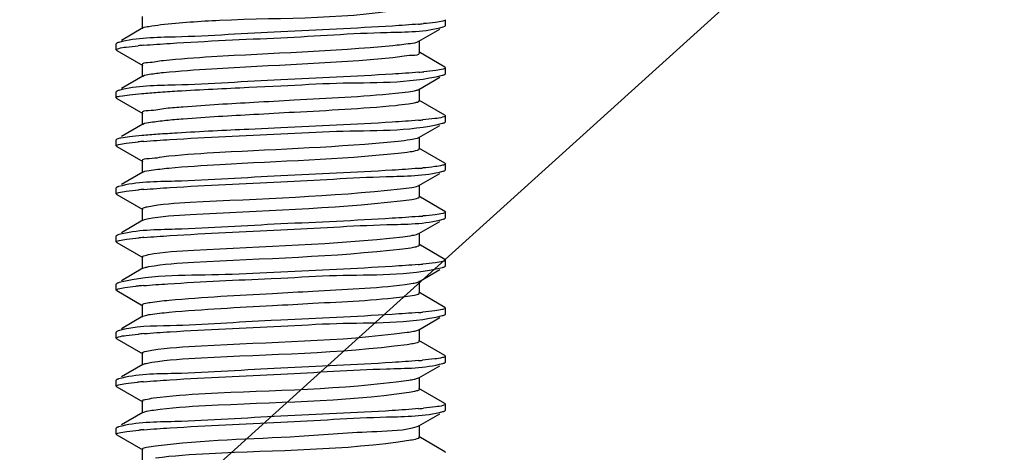
# Model space of a CAD drawing. Extents: x -371914 to 553368, y -191129 to 196452.
# Drawn here: x -209366 to -209242, y 38038 to 38092 of the extents above; entities that cross this region are included whole.
import ezdxf

# ---------------------------------------------------------------- set-up
doc = ezdxf.new("R2010")
doc.units = 0
doc.header["$LTSCALE"] = 1000
doc.header["$MEASUREMENT"] = 0
doc.layers.add('通风', color=90, linetype='Continuous')
doc.styles.get("Standard").update_dxf_attribs({"font": 'gbenor.shx', "bigfont": 'gbcbig.shx'})
doc.dimstyles.get("Standard").update_dxf_attribs({"dimscale": 100, "dimtxt": 3.5, "dimasz": 1, "dimexe": 2.5, "dimexo": 3, "dimgap": 1.5, "dimtad": 1, "dimdec": 0, "dimzin": 0, "dimdsep": 46, "dimtxsty": 'Standard', "dimblk": 'ARCHTICK', "dimcen": 0.09, "dimadec": 0, "dimazin": 0, "dimtfac": 1, "dimtdec": 0, "dimtix": 1, "dimtmove": 2, "dimatfit": 3, "dimfxl": 1, "dimtolj": 1, "dimtzin": 0, "dimarcsym": 0})

# ---------------------------------------------------------------- blocks, each defined once
blk = doc.blocks.new('_ArchTick')
at = {"color": 0, "linetype": 'ByBlock', "const_width": 0.4}
blk.add_lwpolyline([(-0.5, -0.5), (0.5, 0.5)], dxfattribs=at)

msp = doc.modelspace()

# ---------------------------------------------------------------- linework, layer by layer
at = {"layer": '通风'}
for p, q in [((-209350.37, 38092.55), (-209350.37, 38091.04)), ((-209312.41, 38091.41), (-209312.41, 38092.16)), ((-209350.29, 38091.13), (-209352.99, 38089.57)), ((-209315.75, 38089.46), (-209313.1, 38090.97)), ((-209312.69, 38091.26), (-209312.47, 38091.34)), ((-209312.47, 38091.34), (-209312.41, 38091.41)), ((-209353.57, 38089.23), (-209353.64, 38089.16)), ((-209353.64, 38088.41), (-209353.64, 38089.16)), ((-209353.57, 38088.33), (-209353.64, 38088.41)), ((-209315.67, 38088.04), (-209315.67, 38089.55)), ((-209353.57, 38088.33), (-209350.29, 38086.45)), ((-209312.47, 38086.23), (-209315.75, 38088.13)), ((-209350.37, 38086.54), (-209350.37, 38085.03)), ((-209312.47, 38086.23), (-209312.41, 38086.15)), ((-209312.41, 38085.4), (-209312.41, 38086.15)), ((-209350.29, 38085.12), (-209352.99, 38083.56)), ((-209315.75, 38083.44), (-209313.1, 38084.96)), ((-209312.47, 38085.32), (-209312.41, 38085.4)), ((-209337.04, 38083.71), (-209333.02, 38083.9)), ((-209315.67, 38082.02), (-209315.67, 38083.53)), ((-209353.57, 38083.22), (-209353.64, 38083.14)), ((-209353.64, 38082.39), (-209353.64, 38083.14)), ((-209353.57, 38082.32), (-209353.64, 38082.39)), ((-209353.57, 38082.32), (-209350.29, 38080.44)), ((-209312.47, 38080.22), (-209315.75, 38082.11)), ((-209350.37, 38080.53), (-209350.37, 38079.02)), ((-209312.47, 38080.22), (-209312.41, 38080.14)), ((-209312.41, 38079.39), (-209312.41, 38080.14)), ((-209350.29, 38079.11), (-209352.99, 38077.55)), ((-209333.02, 38078.64), (-209337.04, 38078.45)), ((-209315.75, 38077.43), (-209313.1, 38078.95)), ((-209312.47, 38079.31), (-209312.41, 38079.39)), ((-209315.92, 38077.36), (-209315.75, 38077.43)), ((-209315.67, 38076.01), (-209315.67, 38077.52)), ((-209353.57, 38077.21), (-209353.64, 38077.13)), ((-209353.64, 38076.38), (-209353.64, 38077.13)), ((-209353.57, 38076.3), (-209353.64, 38076.38)), ((-209353.57, 38076.3), (-209350.29, 38074.42)), ((-209312.47, 38074.2), (-209315.75, 38076.1)), ((-209350.37, 38074.52), (-209350.37, 38073)), ((-209312.47, 38074.2), (-209312.41, 38074.12)), ((-209312.41, 38073.38), (-209312.41, 38074.13)), ((-209350.29, 38073.09), (-209352.99, 38071.53)), ((-209315.75, 38071.42), (-209313.1, 38072.94)), ((-209312.47, 38073.3), (-209312.41, 38073.38)), ((-209353.57, 38071.2), (-209353.64, 38071.12)), ((-209353.64, 38070.37), (-209353.64, 38071.12)), ((-209315.83, 38071.38), (-209315.75, 38071.42)), ((-209315.67, 38070), (-209315.67, 38071.51)), ((-209353.57, 38070.29), (-209353.64, 38070.37)), ((-209353.57, 38070.29), (-209350.29, 38068.41)), ((-209312.47, 38068.19), (-209315.75, 38070.09)), ((-209350.37, 38068.5), (-209350.37, 38066.99)), ((-209312.47, 38068.19), (-209312.41, 38068.11)), ((-209312.41, 38067.36), (-209312.41, 38068.11)), ((-209350.29, 38067.08), (-209352.99, 38065.52)), ((-209315.75, 38065.4), (-209313.1, 38066.92)), ((-209312.47, 38067.28), (-209312.41, 38067.36)), ((-209353.57, 38065.18), (-209353.64, 38065.11)), ((-209353.64, 38064.36), (-209353.64, 38065.11)), ((-209315.85, 38065.36), (-209315.75, 38065.4)), ((-209315.67, 38063.98), (-209315.67, 38065.5)), ((-209353.57, 38064.28), (-209353.64, 38064.36)), ((-209353.57, 38064.28), (-209350.29, 38062.4)), ((-209312.47, 38062.18), (-209315.75, 38064.08)), ((-209350.37, 38062.49), (-209350.37, 38060.98)), ((-209312.47, 38062.18), (-209312.41, 38062.1)), ((-209312.47, 38061.27), (-209312.41, 38061.35)), ((-209312.41, 38061.35), (-209312.41, 38062.1)), ((-209350.29, 38061.07), (-209352.99, 38059.51)), ((-209315.75, 38059.39), (-209313.1, 38060.91)), ((-209353.57, 38059.17), (-209353.64, 38059.09)), ((-209353.64, 38058.34), (-209353.64, 38059.09)), ((-209334.25, 38059.79), (-209333.02, 38059.85)), ((-209315.86, 38059.34), (-209315.75, 38059.39)), ((-209315.67, 38057.97), (-209315.67, 38059.48)), ((-209353.57, 38058.27), (-209353.64, 38058.34)), ((-209353.57, 38058.27), (-209350.29, 38056.38)), ((-209312.47, 38056.16), (-209315.75, 38058.06)), ((-209350.37, 38056.48), (-209350.37, 38054.96)), ((-209312.47, 38056.16), (-209312.41, 38056.09)), ((-209312.47, 38055.26), (-209312.41, 38055.34)), ((-209312.41, 38055.34), (-209312.41, 38056.09)), ((-209350.29, 38055.06), (-209352.99, 38053.49)), ((-209333.02, 38054.58), (-209334.25, 38054.53)), ((-209315.75, 38053.38), (-209313.1, 38054.9)), ((-209353.57, 38053.16), (-209353.64, 38053.08)), ((-209353.64, 38052.33), (-209353.64, 38053.08)), ((-209353.39, 38053.23), (-209353.57, 38053.16)), ((-209315.88, 38053.32), (-209315.75, 38053.38)), ((-209315.67, 38051.96), (-209315.67, 38053.47)), ((-209353.57, 38052.25), (-209353.64, 38052.33)), ((-209353.57, 38052.25), (-209350.29, 38050.37)), ((-209317.21, 38051.55), (-209316.63, 38051.64)), ((-209312.47, 38050.15), (-209315.75, 38052.05)), ((-209350.37, 38050.46), (-209350.37, 38048.95)), ((-209312.47, 38050.15), (-209312.41, 38050.07)), ((-209350.29, 38049.04), (-209352.99, 38047.48)), ((-209312.47, 38049.25), (-209312.41, 38049.32)), ((-209312.41, 38049.32), (-209312.41, 38050.07)), ((-209315.75, 38047.36), (-209313.1, 38048.88)), ((-209353.57, 38047.14), (-209353.64, 38047.07)), ((-209353.64, 38046.32), (-209353.64, 38047.07)), ((-209315.91, 38047.3), (-209315.75, 38047.36)), ((-209315.67, 38045.95), (-209315.67, 38047.46)), ((-209353.57, 38046.24), (-209353.64, 38046.32)), ((-209353.57, 38046.24), (-209350.29, 38044.36)), ((-209312.47, 38044.14), (-209315.75, 38046.04)), ((-209350.37, 38044.45), (-209350.37, 38042.94)), ((-209312.47, 38044.14), (-209312.41, 38044.06)), ((-209312.41, 38043.31), (-209312.41, 38044.06)), ((-209350.29, 38043.03), (-209352.99, 38041.47)), ((-209315.75, 38041.35), (-209313.1, 38042.87)), ((-209312.47, 38043.23), (-209312.41, 38043.31)), ((-209353.57, 38041.13), (-209353.64, 38041.05)), ((-209353.64, 38040.3), (-209353.64, 38041.05)), ((-209353.57, 38040.23), (-209353.64, 38040.3)), ((-209315.94, 38041.28), (-209315.75, 38041.35)), ((-209315.67, 38039.93), (-209315.67, 38041.44)), ((-209353.57, 38040.23), (-209350.29, 38038.35)), ((-209312.47, 38038.12), (-209315.75, 38040.02)), ((-209350.37, 38038.44), (-209350.35, 38038.49)), ((-209350.37, 38038.44), (-209350.37, 38036.93)), ((-209312.47, 38038.12), (-209312.41, 38038.05))]:
    msp.add_line(p, q, dxfattribs=at)
for centre, radius, start, end in [((-209322.68, 38173.19), 81.87, 274.8445, 275.0458), ((-209321.6, 38161.02), 69.65, 275.0442, 275.3192), ((-209344.38, 38018.86), 70.35, 95.0387, 95.2925), ((-209343.21, 38005.59), 83.67, 94.7885, 95.0384), ((-209322.66, 38166.93), 81.62, 274.8488, 275.0501), ((-209321.55, 38154.47), 69.12, 275.0479, 275.3385), ((-209322.74, 38161.86), 82.57, 274.8343, 275.0285), ((-209321.83, 38151.5), 72.17, 275.0287, 275.2244), ((-209344.43, 38007.47), 69.71, 95.0427, 95.3175), ((-209343.22, 37993.74), 83.5, 94.7912, 95.0429), ((-209322.74, 38155.84), 82.57, 274.8343, 275.0284), ((-209321.83, 38145.49), 72.17, 275.0286, 275.224), ((-209344.34, 38000.39), 70.79, 95.036, 95.2762), ((-209343.2, 37987.42), 83.81, 94.7867, 95.0354), ((-209322.72, 38149.59), 82.32, 274.8379, 275.0336), ((-209321.76, 38138.74), 71.44, 275.0333, 275.2503), ((-209344.2, 37992.82), 72.35, 95.0261, 95.219), ((-209343.16, 37980.94), 84.27, 94.7802, 95.0245), ((-209322.72, 38143.57), 82.32, 274.8378, 275.0331), ((-209321.77, 38132.83), 71.53, 275.0329, 275.2461), ((-209345.01, 37995.74), 63.38, 95.0761, 95.5906), ((-209343.34, 37977.05), 82.14, 94.8062, 95.0849), ((-209322.74, 38137.84), 82.61, 274.8337, 275.0274), ((-209321.84, 38127.59), 72.32, 275.0277, 275.2187), ((-209344.37, 37982.71), 70.42, 95.0384, 95.2898), ((-209343.21, 37969.51), 83.67, 94.7886, 95.0381), ((-209322.76, 38131.98), 82.76, 274.8312, 275.0237), ((-209321.89, 38122.11), 72.85, 275.0243, 275.1992), ((-209344.59, 37979.11), 68, 95.0525, 95.3868), ((-209343.25, 37964.04), 83.13, 94.7951, 95.0544), ((-209322.69, 38125.16), 81.95, 274.8438, 275.0424), ((-209321.65, 38113.45), 70.19, 275.0412, 275.2971), ((-209344.22, 37968.97), 72.14, 95.0274, 95.2267), ((-209343.16, 37956.94), 84.22, 94.7809, 95.0259)]:
    msp.add_arc(centre, radius, start, end, dxfattribs=at)
for points, knots in [([(-209348.03, 38091.55), (-209345.6, 38091.81), (-209335.03, 38092.59), (-209324.3, 38092.15), (-209316.31, 38093.79)], [0, 0, 0, 0, 0.230744, 1, 1, 1, 1]), ([(-209312.41, 38092.16), (-209312.41, 38092.13), (-209312.54, 38092.04), (-209312.64, 38092.02), (-209312.73, 38092)], [0, 0, 0, 0, 0.313946, 1, 1, 1, 1]), ([(-209350.29, 38091.13), (-209350.07, 38091.26), (-209349.28, 38091.37), (-209348.54, 38091.49), (-209348.03, 38091.55)], [0, 0, 0, 0, 0.338081, 1, 1, 1, 1]), ([(-209315.77, 38091.61), (-209316.86, 38091.52), (-209322.61, 38091.13), (-209328.37, 38090.88), (-209333.02, 38090.66)], [0, 0, 0, 0, 0.191173, 1, 1, 1, 1]), ([(-209333.02, 38089.91), (-209328.58, 38090.12), (-209321.85, 38090.67), (-209314.95, 38090.62), (-209312.69, 38091.26)], [0, 0, 0, 0, 0.654436, 1, 1, 1, 1]), ([(-209312.73, 38092), (-209313.03, 38091.92), (-209313.84, 38091.8), (-209314.65, 38091.71), (-209315.15, 38091.67)], [0, 0, 0, 0, 0.383746, 1, 1, 1, 1]), ([(-209333.02, 38090.66), (-209337.44, 38090.46), (-209344.16, 38089.93), (-209351.04, 38089.93), (-209353.32, 38089.33)], [0, 0, 0, 0, 0.651841, 1, 1, 1, 1]), ([(-209350.19, 38088.97), (-209349.09, 38089.06), (-209343.37, 38089.45), (-209337.65, 38089.7), (-209333.02, 38089.91)], [0, 0, 0, 0, 0.192188, 1, 1, 1, 1]), ([(-209353.64, 38088.41), (-209353.64, 38088.45), (-209353.51, 38088.53), (-209353.4, 38088.55), (-209353.32, 38088.58)], [0, 0, 0, 0, 0.314588, 1, 1, 1, 1]), ([(-209353.32, 38089.33), (-209353.37, 38089.31), (-209353.46, 38089.29), (-209353.54, 38089.25), (-209353.57, 38089.23)], [0, 0, 0, 0, 0.581619, 1, 1, 1, 1]), ([(-209353.32, 38088.58), (-209353.02, 38088.66), (-209352.19, 38088.77), (-209351.37, 38088.86), (-209350.87, 38088.91)], [0, 0, 0, 0, 0.382621, 1, 1, 1, 1]), ([(-209347.73, 38087.08), (-209345.72, 38087.29), (-209336.14, 38087.94), (-209326.54, 38088.24), (-209318.99, 38088.95)], [0, 0, 0, 0, 0.210327, 1, 1, 1, 1]), ([(-209318.99, 38088.95), (-209318.26, 38089.01), (-209317.2, 38089.17), (-209316.06, 38089.28), (-209315.75, 38089.46)], [0, 0, 0, 0, 0.671773, 1, 1, 1, 1]), ([(-209347.73, 38085.56), (-209345.72, 38085.77), (-209336.14, 38086.43), (-209326.54, 38086.73), (-209318.99, 38087.43)], [0, 0, 0, 0, 0.210327, 1, 1, 1, 1]), ([(-209318.99, 38087.43), (-209318.17, 38087.51), (-209317.39, 38087.78), (-209315.67, 38087.74), (-209315.67, 38088.04)], [0, 0, 0, 0, 0.733863, 1, 1, 1, 1]), ([(-209350.37, 38086.54), (-209350.37, 38086.78), (-209349.01, 38086.81), (-209348.39, 38087.01), (-209347.73, 38087.08)], [0, 0, 0, 0, 0.267263, 1, 1, 1, 1]), ([(-209312.69, 38085.99), (-209312.99, 38085.91), (-209313.8, 38085.79), (-209314.62, 38085.7), (-209315.12, 38085.65)], [0, 0, 0, 0, 0.37841, 1, 1, 1, 1]), ([(-209312.41, 38086.15), (-209312.41, 38086.12), (-209312.52, 38086.04), (-209312.61, 38086.01), (-209312.69, 38085.99)], [0, 0, 0, 0, 0.318963, 1, 1, 1, 1]), ([(-209350.29, 38085.12), (-209350.04, 38085.27), (-209349.15, 38085.38), (-209348.3, 38085.51), (-209347.73, 38085.56)], [0, 0, 0, 0, 0.334187, 1, 1, 1, 1]), ([(-209315.76, 38085.6), (-209316.86, 38085.5), (-209322.61, 38085.11), (-209328.36, 38084.86), (-209333.02, 38084.65)], [0, 0, 0, 0, 0.191138, 1, 1, 1, 1]), ([(-209333.02, 38083.9), (-209330.69, 38084.01), (-209323.96, 38084.46), (-209317.07, 38084.15), (-209312.76, 38085.22)], [0, 0, 0, 0, 0.344709, 1, 1, 1, 1]), ([(-209312.76, 38085.22), (-209312.71, 38085.24), (-209312.61, 38085.26), (-209312.51, 38085.3), (-209312.47, 38085.32)], [0, 0, 0, 0, 0.587758, 1, 1, 1, 1]), ([(-209333.02, 38084.65), (-209337.44, 38084.44), (-209344.16, 38083.91), (-209351.04, 38083.92), (-209353.32, 38083.31)], [0, 0, 0, 0, 0.651784, 1, 1, 1, 1]), ([(-209348.43, 38083.09), (-209347.62, 38083.15), (-209343.83, 38083.39), (-209340.03, 38083.57), (-209337.04, 38083.71)], [0, 0, 0, 0, 0.211744, 1, 1, 1, 1]), ([(-209316.03, 38083.34), (-209315.98, 38083.35), (-209315.88, 38083.38), (-209315.79, 38083.42), (-209315.75, 38083.44)], [0, 0, 0, 0, 0.578917, 1, 1, 1, 1]), ([(-209353.64, 38082.39), (-209353.64, 38082.55), (-209352.8, 38082.61), (-209352.39, 38082.73), (-209351.97, 38082.78)], [0, 0, 0, 0, 0.269125, 1, 1, 1, 1]), ([(-209353.32, 38083.31), (-209353.37, 38083.3), (-209353.46, 38083.27), (-209353.54, 38083.24), (-209353.57, 38083.22)], [0, 0, 0, 0, 0.581725, 1, 1, 1, 1]), ([(-209351.97, 38082.78), (-209351.46, 38082.84), (-209350.28, 38082.95), (-209349.09, 38083.04), (-209348.43, 38083.09)], [0, 0, 0, 0, 0.437069, 1, 1, 1, 1]), ([(-209336.4, 38081.84), (-209334.72, 38081.94), (-209328.8, 38082.27), (-209322.87, 38082.55), (-209318.65, 38082.97)], [0, 0, 0, 0, 0.284686, 1, 1, 1, 1]), ([(-209318.65, 38082.97), (-209318.11, 38083.02), (-209317.24, 38083.12), (-209316.36, 38083.25), (-209316.03, 38083.34)], [0, 0, 0, 0, 0.613142, 1, 1, 1, 1]), ([(-209350.37, 38080.53), (-209350.37, 38080.8), (-209348.84, 38080.79), (-209348.14, 38081.02), (-209347.4, 38081.1)], [0, 0, 0, 0, 0.26668, 1, 1, 1, 1]), ([(-209347.4, 38081.1), (-209346.69, 38081.17), (-209343.02, 38081.47), (-209339.35, 38081.68), (-209336.4, 38081.84)], [0, 0, 0, 0, 0.196201, 1, 1, 1, 1]), ([(-209336.4, 38080.33), (-209334.72, 38080.43), (-209328.8, 38080.76), (-209322.87, 38081.04), (-209318.65, 38081.45)], [0, 0, 0, 0, 0.284686, 1, 1, 1, 1]), ([(-209318.65, 38081.45), (-209318.11, 38081.51), (-209317.24, 38081.61), (-209316.36, 38081.74), (-209316.03, 38081.83)], [0, 0, 0, 0, 0.613142, 1, 1, 1, 1]), ([(-209316.03, 38081.83), (-209315.94, 38081.85), (-209315.82, 38081.88), (-209315.67, 38081.98), (-209315.67, 38082.02)], [0, 0, 0, 0, 0.683512, 1, 1, 1, 1]), ([(-209347.4, 38079.58), (-209346.69, 38079.66), (-209343.02, 38079.96), (-209339.35, 38080.17), (-209336.4, 38080.33)], [0, 0, 0, 0, 0.196201, 1, 1, 1, 1]), ([(-209312.76, 38079.96), (-209313.08, 38079.88), (-209313.91, 38079.76), (-209314.75, 38079.68), (-209315.26, 38079.63)], [0, 0, 0, 0, 0.387315, 1, 1, 1, 1]), ([(-209312.41, 38080.14), (-209312.41, 38080.1), (-209312.56, 38080.01), (-209312.67, 38079.98), (-209312.76, 38079.96)], [0, 0, 0, 0, 0.309696, 1, 1, 1, 1]), ([(-209350.29, 38079.11), (-209350.01, 38079.27), (-209349, 38079.38), (-209348.06, 38079.52), (-209347.4, 38079.58)], [0, 0, 0, 0, 0.330934, 1, 1, 1, 1]), ([(-209315.78, 38079.58), (-209316.88, 38079.49), (-209322.62, 38079.1), (-209328.37, 38078.85), (-209333.02, 38078.64)], [0, 0, 0, 0, 0.191404, 1, 1, 1, 1]), ([(-209333.02, 38077.88), (-209330.69, 38077.99), (-209323.96, 38078.45), (-209317.07, 38078.14), (-209312.77, 38079.21)], [0, 0, 0, 0, 0.344474, 1, 1, 1, 1]), ([(-209312.77, 38079.21), (-209312.71, 38079.22), (-209312.61, 38079.25), (-209312.51, 38079.29), (-209312.47, 38079.31)], [0, 0, 0, 0, 0.588509, 1, 1, 1, 1]), ([(-209351.97, 38077.52), (-209352.33, 38077.48), (-209352.86, 38077.39), (-209353.41, 38077.3), (-209353.57, 38077.21)], [0, 0, 0, 0, 0.657384, 1, 1, 1, 1]), ([(-209348.43, 38077.83), (-209349.09, 38077.78), (-209350.28, 38077.69), (-209351.46, 38077.58), (-209351.97, 38077.52)], [0, 0, 0, 0, 0.562931, 1, 1, 1, 1]), ([(-209350.2, 38076.94), (-209349.1, 38077.03), (-209343.38, 38077.42), (-209337.65, 38077.67), (-209333.02, 38077.88)], [0, 0, 0, 0, 0.192136, 1, 1, 1, 1]), ([(-209337.04, 38078.45), (-209340.03, 38078.31), (-209343.83, 38078.12), (-209347.62, 38077.88), (-209348.43, 38077.83)], [0, 0, 0, 0, 0.788256, 1, 1, 1, 1]), ([(-209318.33, 38076.98), (-209317.82, 38077.04), (-209317.02, 38077.14), (-209316.21, 38077.26), (-209315.92, 38077.36)], [0, 0, 0, 0, 0.624277, 1, 1, 1, 1]), ([(-209353.64, 38076.38), (-209353.64, 38076.42), (-209353.51, 38076.5), (-209353.41, 38076.53), (-209353.33, 38076.55)], [0, 0, 0, 0, 0.315338, 1, 1, 1, 1]), ([(-209353.33, 38076.55), (-209353.02, 38076.63), (-209352.21, 38076.75), (-209351.4, 38076.83), (-209350.89, 38076.88)], [0, 0, 0, 0, 0.382338, 1, 1, 1, 1]), ([(-209347.06, 38075.12), (-209344.93, 38075.32), (-209335.35, 38075.96), (-209325.74, 38076.22), (-209318.33, 38076.98)], [0, 0, 0, 0, 0.223564, 1, 1, 1, 1]), ([(-209350.37, 38074.52), (-209350.37, 38074.81), (-209348.66, 38074.78), (-209347.89, 38075.04), (-209347.06, 38075.12)], [0, 0, 0, 0, 0.26615, 1, 1, 1, 1]), ([(-209347.06, 38073.6), (-209344.93, 38073.8), (-209335.35, 38074.44), (-209325.74, 38074.7), (-209318.33, 38075.47)], [0, 0, 0, 0, 0.223564, 1, 1, 1, 1]), ([(-209318.33, 38075.47), (-209317.82, 38075.53), (-209317.02, 38075.62), (-209316.21, 38075.75), (-209315.92, 38075.85)], [0, 0, 0, 0, 0.624277, 1, 1, 1, 1]), ([(-209315.92, 38075.85), (-209315.86, 38075.87), (-209315.76, 38075.9), (-209315.67, 38075.98), (-209315.67, 38076.01)], [0, 0, 0, 0, 0.666075, 1, 1, 1, 1]), ([(-209350.29, 38073.09), (-209349.98, 38073.27), (-209348.85, 38073.38), (-209347.8, 38073.54), (-209347.06, 38073.6)], [0, 0, 0, 0, 0.32782, 1, 1, 1, 1]), ([(-209312.77, 38073.95), (-209313.09, 38073.87), (-209313.92, 38073.75), (-209314.75, 38073.66), (-209315.26, 38073.62)], [0, 0, 0, 0, 0.387973, 1, 1, 1, 1]), ([(-209312.41, 38074.12), (-209312.41, 38074.08), (-209312.56, 38074), (-209312.68, 38073.97), (-209312.77, 38073.95)], [0, 0, 0, 0, 0.309046, 1, 1, 1, 1]), ([(-209333.02, 38072.62), (-209337.44, 38072.42), (-209344.16, 38071.88), (-209351.05, 38071.9), (-209353.33, 38071.29)], [0, 0, 0, 0, 0.652176, 1, 1, 1, 1]), ([(-209315.78, 38073.57), (-209316.88, 38073.48), (-209322.62, 38073.09), (-209328.37, 38072.84), (-209333.02, 38072.62)], [0, 0, 0, 0, 0.191406, 1, 1, 1, 1]), ([(-209333.02, 38071.87), (-209328.62, 38072.08), (-209321.9, 38072.59), (-209315.04, 38072.61), (-209312.74, 38073.2)], [0, 0, 0, 0, 0.650228, 1, 1, 1, 1]), ([(-209312.74, 38073.2), (-209312.69, 38073.22), (-209312.6, 38073.24), (-209312.51, 38073.28), (-209312.47, 38073.3)], [0, 0, 0, 0, 0.584286, 1, 1, 1, 1]), ([(-209353.33, 38071.29), (-209353.37, 38071.27), (-209353.46, 38071.25), (-209353.54, 38071.21), (-209353.57, 38071.2)], [0, 0, 0, 0, 0.580863, 1, 1, 1, 1]), ([(-209350.19, 38070.93), (-209349.09, 38071.02), (-209343.37, 38071.41), (-209337.65, 38071.66), (-209333.02, 38071.87)], [0, 0, 0, 0, 0.192221, 1, 1, 1, 1]), ([(-209318.02, 38071), (-209317.55, 38071.06), (-209316.82, 38071.15), (-209316.08, 38071.28), (-209315.83, 38071.38)], [0, 0, 0, 0, 0.637429, 1, 1, 1, 1]), ([(-209353.64, 38070.37), (-209353.64, 38070.41), (-209353.5, 38070.49), (-209353.39, 38070.52), (-209353.31, 38070.54)], [0, 0, 0, 0, 0.313223, 1, 1, 1, 1]), ([(-209353.31, 38070.54), (-209353, 38070.62), (-209352.18, 38070.74), (-209351.36, 38070.83), (-209350.85, 38070.87)], [0, 0, 0, 0, 0.383782, 1, 1, 1, 1]), ([(-209349.74, 38068.76), (-209347.98, 38069.12), (-209337.35, 38069.74), (-209326.77, 38070.04), (-209318.02, 38071)], [0, 0, 0, 0, 0.169457, 1, 1, 1, 1]), ([(-209315.83, 38069.87), (-209315.79, 38069.88), (-209315.72, 38069.91), (-209315.67, 38069.97), (-209315.67, 38070)], [0, 0, 0, 0, 0.641808, 1, 1, 1, 1]), ([(-209350.37, 38068.5), (-209350.37, 38068.57), (-209350.09, 38068.69), (-209349.9, 38068.73), (-209349.74, 38068.76)], [0, 0, 0, 0, 0.294887, 1, 1, 1, 1]), ([(-209349.74, 38067.25), (-209347.98, 38067.61), (-209337.35, 38068.22), (-209326.77, 38068.53), (-209318.02, 38069.49)], [0, 0, 0, 0, 0.169457, 1, 1, 1, 1]), ([(-209318.02, 38069.49), (-209317.55, 38069.54), (-209316.82, 38069.64), (-209316.08, 38069.77), (-209315.83, 38069.87)], [0, 0, 0, 0, 0.637429, 1, 1, 1, 1]), ([(-209315.78, 38067.56), (-209316.87, 38067.46), (-209322.62, 38067.07), (-209328.37, 38066.83), (-209333.02, 38066.61)], [0, 0, 0, 0, 0.191345, 1, 1, 1, 1]), ([(-209312.74, 38067.94), (-209313.05, 38067.86), (-209313.88, 38067.74), (-209314.71, 38067.65), (-209315.23, 38067.61)], [0, 0, 0, 0, 0.384778, 1, 1, 1, 1]), ([(-209312.41, 38068.11), (-209312.41, 38068.07), (-209312.55, 38067.99), (-209312.66, 38067.96), (-209312.74, 38067.94)], [0, 0, 0, 0, 0.311785, 1, 1, 1, 1]), ([(-209333.02, 38066.61), (-209337.43, 38066.4), (-209344.15, 38065.88), (-209351.02, 38065.88), (-209353.31, 38065.28)], [0, 0, 0, 0, 0.651014, 1, 1, 1, 1]), ([(-209350.29, 38067.08), (-209350.23, 38067.12), (-209350.04, 38067.18), (-209349.85, 38067.23), (-209349.74, 38067.25)], [0, 0, 0, 0, 0.391532, 1, 1, 1, 1]), ([(-209333.02, 38065.86), (-209328.6, 38066.06), (-209321.88, 38066.6), (-209314.99, 38066.58), (-209312.71, 38067.2)], [0, 0, 0, 0, 0.652281, 1, 1, 1, 1]), ([(-209312.71, 38067.2), (-209312.67, 38067.21), (-209312.58, 38067.23), (-209312.5, 38067.27), (-209312.47, 38067.28)], [0, 0, 0, 0, 0.579708, 1, 1, 1, 1]), ([(-209353.31, 38065.28), (-209353.36, 38065.26), (-209353.45, 38065.24), (-209353.54, 38065.2), (-209353.57, 38065.18)], [0, 0, 0, 0, 0.583433, 1, 1, 1, 1]), ([(-209350.18, 38064.92), (-209349.08, 38065.01), (-209343.37, 38065.4), (-209337.64, 38065.64), (-209333.02, 38065.86)], [0, 0, 0, 0, 0.192344, 1, 1, 1, 1]), ([(-209349.57, 38062.78), (-209347.71, 38063.12), (-209337.06, 38063.78), (-209326.42, 38064.01), (-209317.73, 38065.02)], [0, 0, 0, 0, 0.17772, 1, 1, 1, 1]), ([(-209317.73, 38065.02), (-209317.34, 38065.07), (-209316.71, 38065.16), (-209316.07, 38065.27), (-209315.85, 38065.36)], [0, 0, 0, 0, 0.627808, 1, 1, 1, 1]), ([(-209353.64, 38064.36), (-209353.64, 38064.4), (-209353.48, 38064.48), (-209353.36, 38064.51), (-209353.27, 38064.54)], [0, 0, 0, 0, 0.308541, 1, 1, 1, 1]), ([(-209353.27, 38064.54), (-209352.95, 38064.61), (-209352.12, 38064.73), (-209351.29, 38064.82), (-209350.78, 38064.87)], [0, 0, 0, 0, 0.388351, 1, 1, 1, 1]), ([(-209317.73, 38063.51), (-209317.3, 38063.56), (-209316.64, 38063.66), (-209315.96, 38063.78), (-209315.76, 38063.89)], [0, 0, 0, 0, 0.653108, 1, 1, 1, 1]), ([(-209315.76, 38063.89), (-209315.74, 38063.9), (-209315.7, 38063.92), (-209315.67, 38063.97), (-209315.67, 38063.98)], [0, 0, 0, 0, 0.608545, 1, 1, 1, 1]), ([(-209350.37, 38062.49), (-209350.37, 38062.57), (-209350, 38062.69), (-209349.77, 38062.74), (-209349.57, 38062.78)], [0, 0, 0, 0, 0.287878, 1, 1, 1, 1]), ([(-209349.57, 38061.27), (-209347.71, 38061.61), (-209337.06, 38062.27), (-209326.42, 38062.5), (-209317.73, 38063.51)], [0, 0, 0, 0, 0.17772, 1, 1, 1, 1]), ([(-209350.29, 38061.07), (-209350.21, 38061.12), (-209349.97, 38061.19), (-209349.72, 38061.24), (-209349.57, 38061.27)], [0, 0, 0, 0, 0.380393, 1, 1, 1, 1]), ([(-209315.78, 38061.54), (-209316.87, 38061.45), (-209322.62, 38061.06), (-209328.37, 38060.81), (-209333.02, 38060.6)], [0, 0, 0, 0, 0.191356, 1, 1, 1, 1]), ([(-209312.71, 38061.93), (-209313.03, 38061.85), (-209313.87, 38061.73), (-209314.71, 38061.64), (-209315.23, 38061.59)], [0, 0, 0, 0, 0.380807, 1, 1, 1, 1]), ([(-209312.77, 38061.17), (-209312.71, 38061.18), (-209312.61, 38061.21), (-209312.51, 38061.25), (-209312.47, 38061.27)], [0, 0, 0, 0, 0.589053, 1, 1, 1, 1]), ([(-209312.41, 38062.1), (-209312.41, 38062.06), (-209312.53, 38061.98), (-209312.63, 38061.95), (-209312.71, 38061.93)], [0, 0, 0, 0, 0.314873, 1, 1, 1, 1]), ([(-209333.02, 38060.6), (-209335.35, 38060.49), (-209342.08, 38060.04), (-209348.96, 38060.34), (-209353.27, 38059.27)], [0, 0, 0, 0, 0.344306, 1, 1, 1, 1]), ([(-209333.02, 38059.85), (-209330.69, 38059.95), (-209323.97, 38060.41), (-209317.08, 38060.11), (-209312.77, 38061.17)], [0, 0, 0, 0, 0.344302, 1, 1, 1, 1]), ([(-209353.27, 38059.27), (-209353.33, 38059.26), (-209353.43, 38059.23), (-209353.53, 38059.19), (-209353.57, 38059.17)], [0, 0, 0, 0, 0.589879, 1, 1, 1, 1]), ([(-209353.39, 38058.49), (-209353.12, 38058.57), (-209352.38, 38058.68), (-209351.65, 38058.77), (-209351.19, 38058.81)], [0, 0, 0, 0, 0.377144, 1, 1, 1, 1]), ([(-209350.22, 38058.9), (-209349.2, 38058.99), (-209343.88, 38059.35), (-209338.55, 38059.59), (-209334.25, 38059.79)], [0, 0, 0, 0, 0.192462, 1, 1, 1, 1]), ([(-209334.06, 38057.92), (-209332.37, 38058.02), (-209326.84, 38058.34), (-209321.29, 38058.57), (-209317.46, 38059.04)], [0, 0, 0, 0, 0.303645, 1, 1, 1, 1]), ([(-209317.46, 38059.04), (-209317.13, 38059.09), (-209316.59, 38059.16), (-209316.06, 38059.27), (-209315.86, 38059.34)], [0, 0, 0, 0, 0.618539, 1, 1, 1, 1]), ([(-209353.64, 38058.34), (-209353.64, 38058.38), (-209353.54, 38058.45), (-209353.45, 38058.47), (-209353.39, 38058.49)], [0, 0, 0, 0, 0.326562, 1, 1, 1, 1]), ([(-209349.38, 38056.8), (-209348.6, 38056.93), (-209343.5, 38057.44), (-209338.38, 38057.68), (-209334.06, 38057.92)], [0, 0, 0, 0, 0.155019, 1, 1, 1, 1]), ([(-209317.46, 38057.53), (-209317.06, 38057.58), (-209316.49, 38057.69), (-209315.86, 38057.78), (-209315.71, 38057.91)], [0, 0, 0, 0, 0.67212, 1, 1, 1, 1]), ([(-209315.71, 38057.91), (-209315.7, 38057.92), (-209315.68, 38057.93), (-209315.67, 38057.96), (-209315.67, 38057.97)], [0, 0, 0, 0, 0.565763, 1, 1, 1, 1]), ([(-209350.37, 38056.48), (-209350.37, 38056.58), (-209349.9, 38056.7), (-209349.63, 38056.76), (-209349.38, 38056.8)], [0, 0, 0, 0, 0.282448, 1, 1, 1, 1]), ([(-209349.38, 38055.29), (-209348.6, 38055.42), (-209343.5, 38055.92), (-209338.38, 38056.17), (-209334.06, 38056.41)], [0, 0, 0, 0, 0.155019, 1, 1, 1, 1]), ([(-209334.06, 38056.41), (-209332.37, 38056.5), (-209326.84, 38056.83), (-209321.29, 38057.05), (-209317.46, 38057.53)], [0, 0, 0, 0, 0.303645, 1, 1, 1, 1]), ([(-209350.29, 38055.06), (-209350.19, 38055.11), (-209349.88, 38055.2), (-209349.58, 38055.26), (-209349.38, 38055.29)], [0, 0, 0, 0, 0.370912, 1, 1, 1, 1]), ([(-209315.78, 38055.53), (-209316.88, 38055.44), (-209322.62, 38055.05), (-209328.37, 38054.8), (-209333.02, 38054.58)], [0, 0, 0, 0, 0.19142, 1, 1, 1, 1]), ([(-209333.02, 38053.83), (-209330.7, 38053.94), (-209323.97, 38054.39), (-209317.09, 38054.1), (-209312.78, 38055.15)], [0, 0, 0, 0, 0.343989, 1, 1, 1, 1]), ([(-209312.77, 38055.91), (-209313.09, 38055.83), (-209313.92, 38055.71), (-209314.75, 38055.62), (-209315.26, 38055.58)], [0, 0, 0, 0, 0.388357, 1, 1, 1, 1]), ([(-209312.78, 38055.15), (-209312.72, 38055.17), (-209312.61, 38055.2), (-209312.51, 38055.24), (-209312.47, 38055.26)], [0, 0, 0, 0, 0.590042, 1, 1, 1, 1]), ([(-209312.41, 38056.09), (-209312.41, 38056.04), (-209312.56, 38055.96), (-209312.68, 38055.93), (-209312.77, 38055.91)], [0, 0, 0, 0, 0.308497, 1, 1, 1, 1]), ([(-209334.25, 38054.53), (-209338.46, 38054.33), (-209344.79, 38053.78), (-209351.3, 38053.86), (-209353.39, 38053.23)], [0, 0, 0, 0, 0.659404, 1, 1, 1, 1]), ([(-209353.34, 38052.49), (-209353.03, 38052.58), (-209352.2, 38052.7), (-209351.38, 38052.78), (-209350.86, 38052.83)], [0, 0, 0, 0, 0.380095, 1, 1, 1, 1]), ([(-209350.19, 38052.89), (-209349.09, 38052.98), (-209343.37, 38053.37), (-209337.65, 38053.62), (-209333.02, 38053.83)], [0, 0, 0, 0, 0.192193, 1, 1, 1, 1]), ([(-209349.18, 38050.82), (-209347.13, 38051.13), (-209336.45, 38051.84), (-209325.74, 38051.92), (-209317.21, 38053.06)], [0, 0, 0, 0, 0.194122, 1, 1, 1, 1]), ([(-209317.21, 38053.06), (-209316.94, 38053.1), (-209316.49, 38053.17), (-209316.05, 38053.26), (-209315.88, 38053.32)], [0, 0, 0, 0, 0.607605, 1, 1, 1, 1]), ([(-209353.64, 38052.33), (-209353.64, 38052.37), (-209353.52, 38052.45), (-209353.41, 38052.47), (-209353.34, 38052.49)], [0, 0, 0, 0, 0.316446, 1, 1, 1, 1]), ([(-209349.18, 38049.31), (-209347.13, 38049.62), (-209336.45, 38050.33), (-209325.74, 38050.41), (-209317.21, 38051.55)], [0, 0, 0, 0, 0.194122, 1, 1, 1, 1]), ([(-209316.63, 38051.64), (-209316.39, 38051.68), (-209316.12, 38051.74), (-209315.67, 38051.86), (-209315.67, 38051.96)], [0, 0, 0, 0, 0.716917, 1, 1, 1, 1]), ([(-209350.37, 38050.46), (-209350.37, 38050.58), (-209349.79, 38050.7), (-209349.48, 38050.78), (-209349.18, 38050.82)], [0, 0, 0, 0, 0.278397, 1, 1, 1, 1]), ([(-209350.29, 38049.04), (-209350.17, 38049.11), (-209349.79, 38049.2), (-209349.42, 38049.27), (-209349.18, 38049.31)], [0, 0, 0, 0, 0.362954, 1, 1, 1, 1]), ([(-209315.79, 38049.52), (-209316.88, 38049.42), (-209322.62, 38049.04), (-209328.37, 38048.79), (-209333.02, 38048.57)], [0, 0, 0, 0, 0.191469, 1, 1, 1, 1]), ([(-209333.02, 38047.82), (-209328.61, 38048.03), (-209321.88, 38048.56), (-209315, 38048.55), (-209312.72, 38049.16)], [0, 0, 0, 0, 0.651758, 1, 1, 1, 1]), ([(-209312.78, 38049.89), (-209313.1, 38049.81), (-209313.94, 38049.7), (-209314.77, 38049.61), (-209315.29, 38049.56)], [0, 0, 0, 0, 0.388872, 1, 1, 1, 1]), ([(-209312.41, 38050.07), (-209312.41, 38050.03), (-209312.56, 38049.94), (-209312.69, 38049.91), (-209312.78, 38049.89)], [0, 0, 0, 0, 0.307453, 1, 1, 1, 1]), ([(-209312.72, 38049.16), (-209312.67, 38049.17), (-209312.59, 38049.19), (-209312.51, 38049.23), (-209312.47, 38049.25)], [0, 0, 0, 0, 0.580931, 1, 1, 1, 1]), ([(-209333.02, 38048.57), (-209337.45, 38048.36), (-209344.17, 38047.82), (-209351.07, 38047.85), (-209353.34, 38047.23)], [0, 0, 0, 0, 0.653078, 1, 1, 1, 1]), ([(-209350.2, 38046.88), (-209349.11, 38046.97), (-209343.38, 38047.36), (-209337.65, 38047.61), (-209333.02, 38047.82)], [0, 0, 0, 0, 0.191999, 1, 1, 1, 1]), ([(-209353.64, 38046.32), (-209353.64, 38046.35), (-209353.52, 38046.43), (-209353.42, 38046.46), (-209353.34, 38046.48)], [0, 0, 0, 0, 0.317645, 1, 1, 1, 1]), ([(-209353.34, 38047.23), (-209353.38, 38047.22), (-209353.46, 38047.19), (-209353.54, 38047.16), (-209353.57, 38047.14)], [0, 0, 0, 0, 0.578782, 1, 1, 1, 1]), ([(-209353.34, 38046.48), (-209353.05, 38046.56), (-209352.26, 38046.68), (-209351.46, 38046.76), (-209350.97, 38046.81)], [0, 0, 0, 0, 0.381318, 1, 1, 1, 1]), ([(-209348.95, 38044.84), (-209346.81, 38045.14), (-209336.14, 38045.86), (-209325.41, 38045.86), (-209316.98, 38047.08)], [0, 0, 0, 0, 0.202297, 1, 1, 1, 1]), ([(-209316.98, 38047.08), (-209316.76, 38047.11), (-209316.4, 38047.17), (-209316.05, 38047.25), (-209315.91, 38047.3)], [0, 0, 0, 0, 0.594852, 1, 1, 1, 1]), ([(-209348.95, 38043.33), (-209346.8, 38043.63), (-209336.12, 38044.35), (-209325.38, 38044.34), (-209316.94, 38045.58)], [0, 0, 0, 0, 0.202678, 1, 1, 1, 1]), ([(-209316.94, 38045.58), (-209316.62, 38045.62), (-209316.29, 38045.71), (-209315.67, 38045.82), (-209315.67, 38045.95)], [0, 0, 0, 0, 0.722823, 1, 1, 1, 1]), ([(-209350.37, 38044.45), (-209350.37, 38044.59), (-209349.67, 38044.7), (-209349.31, 38044.79), (-209348.95, 38044.84)], [0, 0, 0, 0, 0.275105, 1, 1, 1, 1]), ([(-209312.41, 38044.06), (-209312.41, 38044.02), (-209312.54, 38043.94), (-209312.64, 38043.91), (-209312.72, 38043.89)], [0, 0, 0, 0, 0.314551, 1, 1, 1, 1]), ([(-209350.29, 38043.03), (-209350.15, 38043.11), (-209349.69, 38043.21), (-209349.24, 38043.29), (-209348.95, 38043.33)], [0, 0, 0, 0, 0.356033, 1, 1, 1, 1]), ([(-209315.77, 38043.51), (-209316.86, 38043.41), (-209322.61, 38043.02), (-209328.37, 38042.77), (-209333.02, 38042.56)], [0, 0, 0, 0, 0.191235, 1, 1, 1, 1]), ([(-209333.02, 38041.81), (-209328.6, 38042.01), (-209321.88, 38042.54), (-209315, 38042.53), (-209312.72, 38043.14)], [0, 0, 0, 0, 0.651958, 1, 1, 1, 1]), ([(-209312.72, 38043.89), (-209313.03, 38043.81), (-209313.85, 38043.69), (-209314.66, 38043.61), (-209315.17, 38043.56)], [0, 0, 0, 0, 0.382737, 1, 1, 1, 1]), ([(-209312.72, 38043.14), (-209312.67, 38043.16), (-209312.59, 38043.18), (-209312.51, 38043.21), (-209312.47, 38043.23)], [0, 0, 0, 0, 0.580504, 1, 1, 1, 1]), ([(-209333.02, 38042.56), (-209337.45, 38042.35), (-209344.18, 38041.81), (-209351.07, 38041.84), (-209353.34, 38041.22)], [0, 0, 0, 0, 0.653461, 1, 1, 1, 1]), ([(-209350.18, 38040.87), (-209349.08, 38040.96), (-209343.37, 38041.34), (-209337.64, 38041.59), (-209333.02, 38041.81)], [0, 0, 0, 0, 0.192326, 1, 1, 1, 1]), ([(-209353.64, 38040.3), (-209353.64, 38040.35), (-209353.49, 38040.43), (-209353.37, 38040.46), (-209353.28, 38040.48)], [0, 0, 0, 0, 0.30972, 1, 1, 1, 1]), ([(-209353.34, 38041.22), (-209353.39, 38041.2), (-209353.46, 38041.18), (-209353.54, 38041.15), (-209353.57, 38041.13)], [0, 0, 0, 0, 0.578145, 1, 1, 1, 1]), ([(-209353.28, 38040.48), (-209352.96, 38040.56), (-209352.13, 38040.68), (-209351.3, 38040.77), (-209350.79, 38040.81)], [0, 0, 0, 0, 0.387449, 1, 1, 1, 1]), ([(-209348.71, 38038.86), (-209342.75, 38039.63), (-209333.44, 38039.74), (-209322.59, 38040.69), (-209317.56, 38040.76), (-209315.94, 38041.28)], [0, 0, 0, 0, 0.548672, 0.844507, 1, 1, 1, 1]), ([(-209348.71, 38037.35), (-209346.48, 38037.64), (-209335.82, 38038.37), (-209325.09, 38038.28), (-209316.76, 38039.59)], [0, 0, 0, 0, 0.21048, 1, 1, 1, 1]), ([(-209316.76, 38039.59), (-209316.49, 38039.63), (-209316.19, 38039.71), (-209315.67, 38039.82), (-209315.67, 38039.93)], [0, 0, 0, 0, 0.719654, 1, 1, 1, 1]), ([(-209350.35, 38038.49), (-209350.23, 38038.62), (-209349.61, 38038.7), (-209349.09, 38038.81), (-209348.71, 38038.86)], [0, 0, 0, 0, 0.316971, 1, 1, 1, 1])]:
    msp.add_open_spline(points, degree=3, knots=knots, dxfattribs=at)

# ---------------------------------------------------------------- leaders
msp.add_leader([(-208995.86, 38347.85), (-209642.68, 37764.2)], dimstyle='Standard', override={"dimgap": 20, "dimtad": 0}, dxfattribs=at)

doc.saveas('drawing.dxf')
